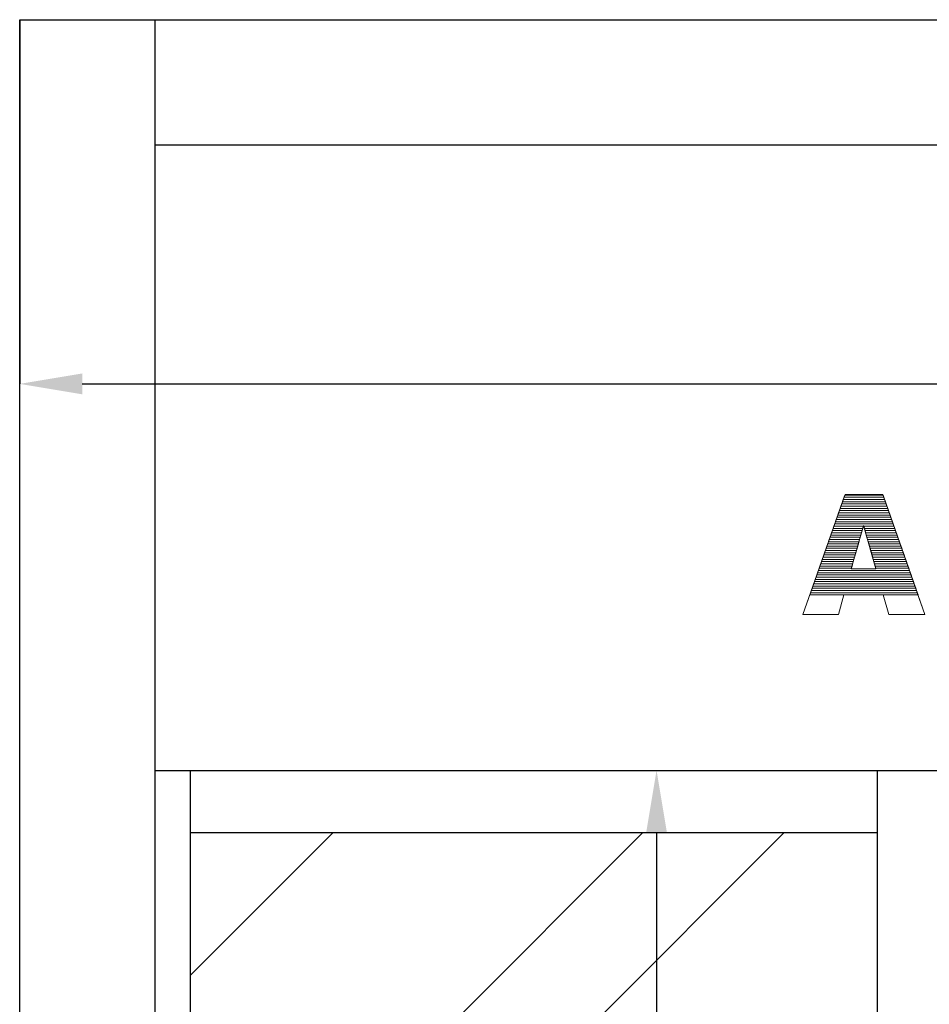
# Model space of a CAD drawing. Units: millimetres. Extents: x 2114 to 8560, y 905 to 7185.
# Drawn here: x 5892 to 6328, y 4479 to 4951 of the extents above; entities that cross this region are included whole.
import ezdxf

# ---------------------------------------------------------------- set-up
doc = ezdxf.new("R2010")
doc.units = ezdxf.units.MM
doc.layers.add('ABAVA - Шлюзы', color=7, linetype='Continuous')
doc.styles.get("Standard").update_dxf_attribs({"font": 'ARIAL.TTF'})
doc.dimstyles.new('ISO-25', dxfattribs={"dimtxt": 2.5, "dimasz": 2.5, "dimexe": 1.25, "dimexo": 0.625, "dimtad": 1, "dimtxsty": 'Standard', "dimcen": 2.5, "dimadec": 0, "dimazin": 0, "dimtfac": 1, "dimtmove": 0, "dimatfit": 3, "dimfxl": 0, "dimarcsym": 0})

# ---------------------------------------------------------------- blocks, each defined once
blk = doc.blocks.new('*D3')
at = {"layer": 'ABAVA - Шлюзы', "color": 1, "lineweight": -2}
for p, q in [((31344.67, -27190.78), (31403.47, -27190.78)), ((31403.47, -27220.78), (31403.47, -29110.78)), ((31344.67, -29140.78), (31403.47, -29140.78))]:
    blk.add_line(p, q, dxfattribs=at)
at = {"layer": 'ABAVA - Шлюзы', "color": 1}
for points in [[(31398.47, -27220.78), (31408.47, -27220.78), (31403.47, -27190.78)], [(31398.47, -29110.78), (31408.47, -29110.78), (31403.47, -29140.78)]]:
    blk.add_solid(points, dxfattribs=at)
at = {"layer": 'ABAVA - Шлюзы', "color": 1, "insert": (31367.94, -28165.78), "char_height": 50, "attachment_point": 5, "rotation": 90}
blk.add_mtext('1950', dxfattribs=at)
blk = doc.blocks.new('*D15')
at = {"layer": 'ABAVA - Шлюзы', "color": 1, "lineweight": -2}
for p, q in [((31097.92, -26830.78), (31097.92, -27005.43)), ((32327.92, -26830.78), (32327.92, -27005.43)), ((31127.92, -27005.43), (32297.92, -27005.43))]:
    blk.add_line(p, q, dxfattribs=at)
at = {"layer": 'ABAVA - Шлюзы', "color": 1}
for points in [[(31127.92, -27000.43), (31127.92, -27010.43), (31097.92, -27005.43)], [(32297.92, -27000.43), (32297.92, -27010.43), (32327.92, -27005.43)]]:
    blk.add_solid(points, dxfattribs=at)
at = {"layer": 'ABAVA - Шлюзы', "color": 1, "insert": (31712.92, -26969.89), "char_height": 50, "attachment_point": 5}
blk.add_mtext('1230', dxfattribs=at)
blk = doc.blocks.new('Telescopica T01 mirror - front')
at = {"layer": 'ABAVA - Шлюзы'}
h = blk.add_hatch(dxfattribs=at)
h.set_pattern_fill('AR-RROOF', color=5, scale=300, angle=45, style=0)
h.set_pattern_definition([(45, (0, 0), (254.5584, 678.8225), [4500, -600, 1500, -300]), (45, (176.07, 388.2), (-494.2676, 70.0036), [900, -99, 1800, -225]), (45, (-74.25, 286.38), (960.9581, 1245.215), [2400, -420, 1200, -300])])
h.paths.add_polyline_path([(31536.423, -27220.78), (31865.923, -27220.78), (31865.923, -29110.78), (31536.423, -29110.78)])
h.paths.add_polyline_path([(31179.923, -27220.78), (31509.423, -27220.78), (31509.423, -29110.78), (31179.923, -29110.78)])
for p, q in [((31162.923, -29180.78), (31162.923, -26830.78)), ((31162.923, -26890.78), (32252.923, -26890.78)), ((31162.923, -27190.78), (32252.923, -27190.78)), ((31179.923, -29140.78), (31179.923, -27190.78)), ((31509.423, -29140.78), (31509.423, -27190.78)), ((31509.423, -27220.78), (31179.923, -27220.78))]:
    blk.add_line(p, q, dxfattribs=at)
blk.add_lwpolyline([(32327.923, -29180.78), (31097.923, -29180.78), (31097.923, -26830.78), (32327.923, -26830.78)], close=True, dxfattribs=at)
at = {"layer": 'ABAVA - Шлюзы', "color": 253, "lineweight": 0}
for points, knots in [([(31512.207, -27106.509), (31512.207, -27106.509), (31493.287, -27106.509), (31493.287, -27106.509), (31493.287, -27106.509), (31493.287, -27106.509), (31490.685, -27116.011), (31490.685, -27116.011), (31490.685, -27116.011), (31490.685, -27116.011), (31473.717, -27116.011), (31473.717, -27116.011), (31473.717, -27116.011), (31473.717, -27116.011), (31493.913, -27058.452), (31493.913, -27058.452), (31493.913, -27058.452), (31493.913, -27058.452), (31512.02, -27058.452), (31512.02, -27058.452), (31512.02, -27058.452), (31512.02, -27058.452), (31532.228, -27116.011), (31532.228, -27116.011), (31532.228, -27116.011), (31532.228, -27116.011), (31514.848, -27116.011), (31514.848, -27116.011), (31514.848, -27116.011), (31514.848, -27116.011), (31512.207, -27106.509), (31512.207, -27106.509)], [0, 0, 0, 0, 0.125, 0.125, 0.125, 0.125, 0.25, 0.25, 0.25, 0.25, 0.375, 0.375, 0.375, 0.375, 0.5, 0.5, 0.5, 0.5, 0.625, 0.625, 0.625, 0.625, 0.75, 0.75, 0.75, 0.75, 0.875, 0.875, 0.875, 0.875, 1, 1, 1, 1]), ([(31508.728, -27094.06), (31508.728, -27094.06), (31502.785, -27073.368), (31502.785, -27073.368), (31502.785, -27073.368), (31502.785, -27073.368), (31496.879, -27094.06), (31496.879, -27094.06), (31496.879, -27094.06), (31496.879, -27094.06), (31508.728, -27094.06), (31508.728, -27094.06)], [0, 0, 0, 0, 0.3333333, 0.3333333, 0.3333333, 0.3333333, 0.6666667, 0.6666667, 0.6666667, 0.6666667, 1, 1, 1, 1])]:
    blk.add_open_spline(points, degree=3, knots=knots, dxfattribs=at)
at = {"layer": 'ABAVA - Шлюзы', "color": 7, "lineweight": 0}
for points in [[(31512.875, -27060.887), (31512.875, -27060.887), (31493.059, -27060.887), (31493.059, -27060.887), (31493.059, -27060.887), (31493.059, -27060.887), (31493.805, -27058.76), (31493.805, -27058.76), (31493.805, -27058.76), (31493.805, -27058.76), (31512.128, -27058.76), (31512.128, -27058.76), (31512.128, -27058.76), (31512.128, -27058.76), (31512.875, -27060.887), (31512.875, -27060.887)], [(31512.502, -27059.824), (31512.502, -27059.824), (31493.432, -27059.824), (31493.432, -27059.824), (31493.432, -27059.824), (31493.432, -27059.824), (31493.913, -27058.452), (31493.913, -27058.452), (31493.913, -27058.452), (31493.913, -27058.452), (31512.02, -27058.452), (31512.02, -27058.452), (31512.02, -27058.452), (31512.02, -27058.452), (31512.502, -27059.824), (31512.502, -27059.824)], [(31512.128, -27058.76), (31512.128, -27058.76), (31493.805, -27058.76), (31493.805, -27058.76), (31493.805, -27058.76), (31493.805, -27058.76), (31493.913, -27058.452), (31493.913, -27058.452), (31493.913, -27058.452), (31493.913, -27058.452), (31512.02, -27058.452), (31512.02, -27058.452), (31512.02, -27058.452), (31512.02, -27058.452), (31512.128, -27058.76), (31512.128, -27058.76)], [(31513.248, -27061.95), (31513.248, -27061.95), (31492.686, -27061.95), (31492.686, -27061.95), (31492.686, -27061.95), (31492.686, -27061.95), (31493.432, -27059.824), (31493.432, -27059.824), (31493.432, -27059.824), (31493.432, -27059.824), (31512.502, -27059.824), (31512.502, -27059.824), (31512.502, -27059.824), (31512.502, -27059.824), (31513.248, -27061.95), (31513.248, -27061.95)]]:
    blk.add_open_spline(points, degree=3, knots=[0, 0, 0, 0, 0.25, 0.25, 0.25, 0.25, 0.5, 0.5, 0.5, 0.5, 0.75, 0.75, 0.75, 0.75, 1, 1, 1, 1], dxfattribs=at)
at = {"layer": 'ABAVA - Шлюзы', "color": 51, "lineweight": 0}
blk.add_open_spline([(31514.742, -27066.204), (31514.742, -27066.204), (31491.193, -27066.204), (31491.193, -27066.204), (31491.193, -27066.204), (31491.193, -27066.204), (31491.939, -27064.077), (31491.939, -27064.077), (31491.939, -27064.077), (31491.939, -27064.077), (31513.995, -27064.077), (31513.995, -27064.077), (31513.995, -27064.077), (31513.995, -27064.077), (31514.742, -27066.204), (31514.742, -27066.204)], degree=3, knots=[0, 0, 0, 0, 0.25, 0.25, 0.25, 0.25, 0.5, 0.5, 0.5, 0.5, 0.75, 0.75, 0.75, 0.75, 1, 1, 1, 1], dxfattribs=at)
at = {"layer": 'ABAVA - Шлюзы', "color": 254, "lineweight": 0}
for points in [[(31514.368, -27065.14), (31514.368, -27065.14), (31491.566, -27065.14), (31491.566, -27065.14), (31491.566, -27065.14), (31491.566, -27065.14), (31492.312, -27063.014), (31492.312, -27063.014), (31492.312, -27063.014), (31492.312, -27063.014), (31513.622, -27063.014), (31513.622, -27063.014), (31513.622, -27063.014), (31513.622, -27063.014), (31514.368, -27065.14), (31514.368, -27065.14)], [(31513.995, -27064.077), (31513.995, -27064.077), (31491.939, -27064.077), (31491.939, -27064.077), (31491.939, -27064.077), (31491.939, -27064.077), (31492.686, -27061.95), (31492.686, -27061.95), (31492.686, -27061.95), (31492.686, -27061.95), (31513.248, -27061.95), (31513.248, -27061.95), (31513.248, -27061.95), (31513.248, -27061.95), (31513.995, -27064.077), (31513.995, -27064.077)], [(31513.622, -27063.014), (31513.622, -27063.014), (31492.312, -27063.014), (31492.312, -27063.014), (31492.312, -27063.014), (31492.312, -27063.014), (31493.059, -27060.887), (31493.059, -27060.887), (31493.059, -27060.887), (31493.059, -27060.887), (31512.875, -27060.887), (31512.875, -27060.887), (31512.875, -27060.887), (31512.875, -27060.887), (31513.622, -27063.014), (31513.622, -27063.014)]]:
    blk.add_open_spline(points, degree=3, knots=[0, 0, 0, 0, 0.25, 0.25, 0.25, 0.25, 0.5, 0.5, 0.5, 0.5, 0.75, 0.75, 0.75, 0.75, 1, 1, 1, 1], dxfattribs=at)
at = {"layer": 'ABAVA - Шлюзы', "color": 41, "lineweight": 0}
for points, knots in [([(31516.235, -27070.457), (31516.235, -27070.457), (31489.701, -27070.457), (31489.701, -27070.457), (31489.701, -27070.457), (31489.701, -27070.457), (31490.447, -27068.331), (31490.447, -27068.331), (31490.447, -27068.331), (31490.447, -27068.331), (31515.488, -27068.331), (31515.488, -27068.331), (31515.488, -27068.331), (31515.488, -27068.331), (31516.235, -27070.457), (31516.235, -27070.457)], [0, 0, 0, 0, 0.25, 0.25, 0.25, 0.25, 0.5, 0.5, 0.5, 0.5, 0.75, 0.75, 0.75, 0.75, 1, 1, 1, 1]), ([(31515.862, -27069.394), (31515.862, -27069.394), (31490.074, -27069.394), (31490.074, -27069.394), (31490.074, -27069.394), (31490.074, -27069.394), (31490.82, -27067.267), (31490.82, -27067.267), (31490.82, -27067.267), (31490.82, -27067.267), (31515.115, -27067.267), (31515.115, -27067.267), (31515.115, -27067.267), (31515.115, -27067.267), (31515.862, -27069.394), (31515.862, -27069.394)], [0, 0, 0, 0, 0.25, 0.25, 0.25, 0.25, 0.5, 0.5, 0.5, 0.5, 0.75, 0.75, 0.75, 0.75, 1, 1, 1, 1]), ([(31515.488, -27068.331), (31515.488, -27068.331), (31490.447, -27068.331), (31490.447, -27068.331), (31490.447, -27068.331), (31490.447, -27068.331), (31491.193, -27066.204), (31491.193, -27066.204), (31491.193, -27066.204), (31491.193, -27066.204), (31514.742, -27066.204), (31514.742, -27066.204), (31514.742, -27066.204), (31514.742, -27066.204), (31515.488, -27068.331), (31515.488, -27068.331)], [0, 0, 0, 0, 0.25, 0.25, 0.25, 0.25, 0.5, 0.5, 0.5, 0.5, 0.75, 0.75, 0.75, 0.75, 1, 1, 1, 1]), ([(31515.115, -27067.267), (31515.115, -27067.267), (31490.82, -27067.267), (31490.82, -27067.267), (31490.82, -27067.267), (31490.82, -27067.267), (31491.566, -27065.14), (31491.566, -27065.14), (31491.566, -27065.14), (31491.566, -27065.14), (31514.368, -27065.14), (31514.368, -27065.14), (31514.368, -27065.14), (31514.368, -27065.14), (31515.115, -27067.267), (31515.115, -27067.267)], [0, 0, 0, 0, 0.25, 0.25, 0.25, 0.25, 0.5, 0.5, 0.5, 0.5, 0.75, 0.75, 0.75, 0.75, 1, 1, 1, 1]), ([(31502.099, -27075.773), (31502.099, -27075.773), (31487.835, -27075.773), (31487.835, -27075.773), (31487.835, -27075.773), (31487.835, -27075.773), (31488.582, -27073.646), (31488.582, -27073.646), (31488.582, -27073.646), (31488.582, -27073.646), (31502.706, -27073.646), (31502.706, -27073.646), (31502.706, -27073.646), (31502.706, -27073.646), (31502.099, -27075.773), (31502.099, -27075.773)], [0, 0, 0, 0, 0.25, 0.25, 0.25, 0.25, 0.5, 0.5, 0.5, 0.5, 0.75, 0.75, 0.75, 0.75, 1, 1, 1, 1]), ([(31517.728, -27074.71), (31517.728, -27074.71), (31503.17, -27074.71), (31503.17, -27074.71), (31503.17, -27074.71), (31503.17, -27074.71), (31502.785, -27073.368), (31502.785, -27073.368), (31502.785, -27073.368), (31502.785, -27073.368), (31502.402, -27074.71), (31502.402, -27074.71), (31502.402, -27074.71), (31502.402, -27074.71), (31488.208, -27074.71), (31488.208, -27074.71), (31488.208, -27074.71), (31488.208, -27074.71), (31488.955, -27072.583), (31488.955, -27072.583), (31488.955, -27072.583), (31488.955, -27072.583), (31516.981, -27072.583), (31516.981, -27072.583), (31516.981, -27072.583), (31516.981, -27072.583), (31517.728, -27074.71), (31517.728, -27074.71)], [0, 0, 0, 0, 0.1428571, 0.1428571, 0.1428571, 0.1428571, 0.2857143, 0.2857143, 0.2857143, 0.2857143, 0.4285714, 0.4285714, 0.4285714, 0.4285714, 0.5714286, 0.5714286, 0.5714286, 0.5714286, 0.7142857, 0.7142857, 0.7142857, 0.7142857, 0.8571429, 0.8571429, 0.8571429, 0.8571429, 1, 1, 1, 1]), ([(31517.354, -27073.646), (31517.354, -27073.646), (31502.865, -27073.646), (31502.865, -27073.646), (31502.865, -27073.646), (31502.865, -27073.646), (31502.785, -27073.368), (31502.785, -27073.368), (31502.785, -27073.368), (31502.785, -27073.368), (31502.706, -27073.646), (31502.706, -27073.646), (31502.706, -27073.646), (31502.706, -27073.646), (31488.582, -27073.646), (31488.582, -27073.646), (31488.582, -27073.646), (31488.582, -27073.646), (31489.328, -27071.52), (31489.328, -27071.52), (31489.328, -27071.52), (31489.328, -27071.52), (31516.608, -27071.52), (31516.608, -27071.52), (31516.608, -27071.52), (31516.608, -27071.52), (31517.354, -27073.646), (31517.354, -27073.646)], [0, 0, 0, 0, 0.1428571, 0.1428571, 0.1428571, 0.1428571, 0.2857143, 0.2857143, 0.2857143, 0.2857143, 0.4285714, 0.4285714, 0.4285714, 0.4285714, 0.5714286, 0.5714286, 0.5714286, 0.5714286, 0.7142857, 0.7142857, 0.7142857, 0.7142857, 0.8571429, 0.8571429, 0.8571429, 0.8571429, 1, 1, 1, 1]), ([(31516.981, -27072.583), (31516.981, -27072.583), (31488.955, -27072.583), (31488.955, -27072.583), (31488.955, -27072.583), (31488.955, -27072.583), (31489.701, -27070.457), (31489.701, -27070.457), (31489.701, -27070.457), (31489.701, -27070.457), (31516.235, -27070.457), (31516.235, -27070.457), (31516.235, -27070.457), (31516.235, -27070.457), (31516.981, -27072.583), (31516.981, -27072.583)], [0, 0, 0, 0, 0.25, 0.25, 0.25, 0.25, 0.5, 0.5, 0.5, 0.5, 0.75, 0.75, 0.75, 0.75, 1, 1, 1, 1]), ([(31516.608, -27071.52), (31516.608, -27071.52), (31489.328, -27071.52), (31489.328, -27071.52), (31489.328, -27071.52), (31489.328, -27071.52), (31490.074, -27069.394), (31490.074, -27069.394), (31490.074, -27069.394), (31490.074, -27069.394), (31515.862, -27069.394), (31515.862, -27069.394), (31515.862, -27069.394), (31515.862, -27069.394), (31516.608, -27071.52), (31516.608, -27071.52)], [0, 0, 0, 0, 0.25, 0.25, 0.25, 0.25, 0.5, 0.5, 0.5, 0.5, 0.75, 0.75, 0.75, 0.75, 1, 1, 1, 1]), ([(31518.101, -27075.773), (31518.101, -27075.773), (31503.476, -27075.773), (31503.476, -27075.773), (31503.476, -27075.773), (31503.476, -27075.773), (31502.865, -27073.646), (31502.865, -27073.646), (31502.865, -27073.646), (31502.865, -27073.646), (31517.354, -27073.646), (31517.354, -27073.646), (31517.354, -27073.646), (31517.354, -27073.646), (31518.101, -27075.773), (31518.101, -27075.773)], [0, 0, 0, 0, 0.25, 0.25, 0.25, 0.25, 0.5, 0.5, 0.5, 0.5, 0.75, 0.75, 0.75, 0.75, 1, 1, 1, 1]), ([(31500.885, -27080.026), (31500.885, -27080.026), (31486.343, -27080.026), (31486.343, -27080.026), (31486.343, -27080.026), (31486.343, -27080.026), (31487.089, -27077.9), (31487.089, -27077.9), (31487.089, -27077.9), (31487.089, -27077.9), (31501.491, -27077.9), (31501.491, -27077.9), (31501.491, -27077.9), (31501.491, -27077.9), (31500.885, -27080.026), (31500.885, -27080.026)], [0, 0, 0, 0, 0.25, 0.25, 0.25, 0.25, 0.5, 0.5, 0.5, 0.5, 0.75, 0.75, 0.75, 0.75, 1, 1, 1, 1]), ([(31501.188, -27078.963), (31501.188, -27078.963), (31486.716, -27078.963), (31486.716, -27078.963), (31486.716, -27078.963), (31486.716, -27078.963), (31487.463, -27076.836), (31487.463, -27076.836), (31487.463, -27076.836), (31487.463, -27076.836), (31501.795, -27076.836), (31501.795, -27076.836), (31501.795, -27076.836), (31501.795, -27076.836), (31501.188, -27078.963), (31501.188, -27078.963)], [0, 0, 0, 0, 0.25, 0.25, 0.25, 0.25, 0.5, 0.5, 0.5, 0.5, 0.75, 0.75, 0.75, 0.75, 1, 1, 1, 1]), ([(31501.491, -27077.9), (31501.491, -27077.9), (31487.089, -27077.9), (31487.089, -27077.9), (31487.089, -27077.9), (31487.089, -27077.9), (31487.835, -27075.773), (31487.835, -27075.773), (31487.835, -27075.773), (31487.835, -27075.773), (31502.099, -27075.773), (31502.099, -27075.773), (31502.099, -27075.773), (31502.099, -27075.773), (31501.491, -27077.9), (31501.491, -27077.9)], [0, 0, 0, 0, 0.25, 0.25, 0.25, 0.25, 0.5, 0.5, 0.5, 0.5, 0.75, 0.75, 0.75, 0.75, 1, 1, 1, 1]), ([(31501.795, -27076.836), (31501.795, -27076.836), (31487.463, -27076.836), (31487.463, -27076.836), (31487.463, -27076.836), (31487.463, -27076.836), (31488.208, -27074.71), (31488.208, -27074.71), (31488.208, -27074.71), (31488.208, -27074.71), (31502.402, -27074.71), (31502.402, -27074.71), (31502.402, -27074.71), (31502.402, -27074.71), (31501.795, -27076.836), (31501.795, -27076.836)], [0, 0, 0, 0, 0.25, 0.25, 0.25, 0.25, 0.5, 0.5, 0.5, 0.5, 0.75, 0.75, 0.75, 0.75, 1, 1, 1, 1]), ([(31518.474, -27076.836), (31518.474, -27076.836), (31503.781, -27076.836), (31503.781, -27076.836), (31503.781, -27076.836), (31503.781, -27076.836), (31503.17, -27074.71), (31503.17, -27074.71), (31503.17, -27074.71), (31503.17, -27074.71), (31517.728, -27074.71), (31517.728, -27074.71), (31517.728, -27074.71), (31517.728, -27074.71), (31518.474, -27076.836), (31518.474, -27076.836)], [0, 0, 0, 0, 0.25, 0.25, 0.25, 0.25, 0.5, 0.5, 0.5, 0.5, 0.75, 0.75, 0.75, 0.75, 1, 1, 1, 1]), ([(31518.848, -27077.9), (31518.848, -27077.9), (31504.087, -27077.9), (31504.087, -27077.9), (31504.087, -27077.9), (31504.087, -27077.9), (31503.476, -27075.773), (31503.476, -27075.773), (31503.476, -27075.773), (31503.476, -27075.773), (31518.101, -27075.773), (31518.101, -27075.773), (31518.101, -27075.773), (31518.101, -27075.773), (31518.848, -27077.9), (31518.848, -27077.9)], [0, 0, 0, 0, 0.25, 0.25, 0.25, 0.25, 0.5, 0.5, 0.5, 0.5, 0.75, 0.75, 0.75, 0.75, 1, 1, 1, 1]), ([(31519.221, -27078.963), (31519.221, -27078.963), (31504.392, -27078.963), (31504.392, -27078.963), (31504.392, -27078.963), (31504.392, -27078.963), (31503.781, -27076.836), (31503.781, -27076.836), (31503.781, -27076.836), (31503.781, -27076.836), (31518.474, -27076.836), (31518.474, -27076.836), (31518.474, -27076.836), (31518.474, -27076.836), (31519.221, -27078.963), (31519.221, -27078.963)], [0, 0, 0, 0, 0.25, 0.25, 0.25, 0.25, 0.5, 0.5, 0.5, 0.5, 0.75, 0.75, 0.75, 0.75, 1, 1, 1, 1]), ([(31519.594, -27080.026), (31519.594, -27080.026), (31504.697, -27080.026), (31504.697, -27080.026), (31504.697, -27080.026), (31504.697, -27080.026), (31504.087, -27077.9), (31504.087, -27077.9), (31504.087, -27077.9), (31504.087, -27077.9), (31518.848, -27077.9), (31518.848, -27077.9), (31518.848, -27077.9), (31518.848, -27077.9), (31519.594, -27080.026), (31519.594, -27080.026)], [0, 0, 0, 0, 0.25, 0.25, 0.25, 0.25, 0.5, 0.5, 0.5, 0.5, 0.75, 0.75, 0.75, 0.75, 1, 1, 1, 1]), ([(31499.367, -27085.343), (31499.367, -27085.343), (31484.478, -27085.343), (31484.478, -27085.343), (31484.478, -27085.343), (31484.478, -27085.343), (31485.224, -27083.217), (31485.224, -27083.217), (31485.224, -27083.217), (31485.224, -27083.217), (31499.974, -27083.217), (31499.974, -27083.217), (31499.974, -27083.217), (31499.974, -27083.217), (31499.367, -27085.343), (31499.367, -27085.343)], [0, 0, 0, 0, 0.25, 0.25, 0.25, 0.25, 0.5, 0.5, 0.5, 0.5, 0.75, 0.75, 0.75, 0.75, 1, 1, 1, 1]), ([(31499.67, -27084.28), (31499.67, -27084.28), (31484.851, -27084.28), (31484.851, -27084.28), (31484.851, -27084.28), (31484.851, -27084.28), (31485.597, -27082.153), (31485.597, -27082.153), (31485.597, -27082.153), (31485.597, -27082.153), (31500.278, -27082.153), (31500.278, -27082.153), (31500.278, -27082.153), (31500.278, -27082.153), (31499.67, -27084.28), (31499.67, -27084.28)], [0, 0, 0, 0, 0.25, 0.25, 0.25, 0.25, 0.5, 0.5, 0.5, 0.5, 0.75, 0.75, 0.75, 0.75, 1, 1, 1, 1]), ([(31499.974, -27083.217), (31499.974, -27083.217), (31485.224, -27083.217), (31485.224, -27083.217), (31485.224, -27083.217), (31485.224, -27083.217), (31485.97, -27081.09), (31485.97, -27081.09), (31485.97, -27081.09), (31485.97, -27081.09), (31500.581, -27081.09), (31500.581, -27081.09), (31500.581, -27081.09), (31500.581, -27081.09), (31499.974, -27083.217), (31499.974, -27083.217)], [0, 0, 0, 0, 0.25, 0.25, 0.25, 0.25, 0.5, 0.5, 0.5, 0.5, 0.75, 0.75, 0.75, 0.75, 1, 1, 1, 1]), ([(31500.278, -27082.153), (31500.278, -27082.153), (31485.597, -27082.153), (31485.597, -27082.153), (31485.597, -27082.153), (31485.597, -27082.153), (31486.343, -27080.026), (31486.343, -27080.026), (31486.343, -27080.026), (31486.343, -27080.026), (31500.885, -27080.026), (31500.885, -27080.026), (31500.885, -27080.026), (31500.885, -27080.026), (31500.278, -27082.153), (31500.278, -27082.153)], [0, 0, 0, 0, 0.25, 0.25, 0.25, 0.25, 0.5, 0.5, 0.5, 0.5, 0.75, 0.75, 0.75, 0.75, 1, 1, 1, 1]), ([(31500.581, -27081.09), (31500.581, -27081.09), (31485.97, -27081.09), (31485.97, -27081.09), (31485.97, -27081.09), (31485.97, -27081.09), (31486.716, -27078.963), (31486.716, -27078.963), (31486.716, -27078.963), (31486.716, -27078.963), (31501.188, -27078.963), (31501.188, -27078.963), (31501.188, -27078.963), (31501.188, -27078.963), (31500.581, -27081.09), (31500.581, -27081.09)], [0, 0, 0, 0, 0.25, 0.25, 0.25, 0.25, 0.5, 0.5, 0.5, 0.5, 0.75, 0.75, 0.75, 0.75, 1, 1, 1, 1]), ([(31519.968, -27081.09), (31519.968, -27081.09), (31505.003, -27081.09), (31505.003, -27081.09), (31505.003, -27081.09), (31505.003, -27081.09), (31504.392, -27078.963), (31504.392, -27078.963), (31504.392, -27078.963), (31504.392, -27078.963), (31519.221, -27078.963), (31519.221, -27078.963), (31519.221, -27078.963), (31519.221, -27078.963), (31519.968, -27081.09), (31519.968, -27081.09)], [0, 0, 0, 0, 0.25, 0.25, 0.25, 0.25, 0.5, 0.5, 0.5, 0.5, 0.75, 0.75, 0.75, 0.75, 1, 1, 1, 1]), ([(31520.341, -27082.153), (31520.341, -27082.153), (31505.308, -27082.153), (31505.308, -27082.153), (31505.308, -27082.153), (31505.308, -27082.153), (31504.697, -27080.026), (31504.697, -27080.026), (31504.697, -27080.026), (31504.697, -27080.026), (31519.594, -27080.026), (31519.594, -27080.026), (31519.594, -27080.026), (31519.594, -27080.026), (31520.341, -27082.153), (31520.341, -27082.153)], [0, 0, 0, 0, 0.25, 0.25, 0.25, 0.25, 0.5, 0.5, 0.5, 0.5, 0.75, 0.75, 0.75, 0.75, 1, 1, 1, 1]), ([(31520.715, -27083.217), (31520.715, -27083.217), (31505.614, -27083.217), (31505.614, -27083.217), (31505.614, -27083.217), (31505.614, -27083.217), (31505.003, -27081.09), (31505.003, -27081.09), (31505.003, -27081.09), (31505.003, -27081.09), (31519.968, -27081.09), (31519.968, -27081.09), (31519.968, -27081.09), (31519.968, -27081.09), (31520.715, -27083.217), (31520.715, -27083.217)], [0, 0, 0, 0, 0.25, 0.25, 0.25, 0.25, 0.5, 0.5, 0.5, 0.5, 0.75, 0.75, 0.75, 0.75, 1, 1, 1, 1]), ([(31521.088, -27084.28), (31521.088, -27084.28), (31505.919, -27084.28), (31505.919, -27084.28), (31505.919, -27084.28), (31505.919, -27084.28), (31505.308, -27082.153), (31505.308, -27082.153), (31505.308, -27082.153), (31505.308, -27082.153), (31520.341, -27082.153), (31520.341, -27082.153), (31520.341, -27082.153), (31520.341, -27082.153), (31521.088, -27084.28), (31521.088, -27084.28)], [0, 0, 0, 0, 0.25, 0.25, 0.25, 0.25, 0.5, 0.5, 0.5, 0.5, 0.75, 0.75, 0.75, 0.75, 1, 1, 1, 1]), ([(31521.461, -27085.343), (31521.461, -27085.343), (31506.224, -27085.343), (31506.224, -27085.343), (31506.224, -27085.343), (31506.224, -27085.343), (31505.614, -27083.217), (31505.614, -27083.217), (31505.614, -27083.217), (31505.614, -27083.217), (31520.715, -27083.217), (31520.715, -27083.217), (31520.715, -27083.217), (31520.715, -27083.217), (31521.461, -27085.343), (31521.461, -27085.343)], [0, 0, 0, 0, 0.25, 0.25, 0.25, 0.25, 0.5, 0.5, 0.5, 0.5, 0.75, 0.75, 0.75, 0.75, 1, 1, 1, 1]), ([(31498.153, -27089.597), (31498.153, -27089.597), (31482.985, -27089.597), (31482.985, -27089.597), (31482.985, -27089.597), (31482.985, -27089.597), (31483.731, -27087.47), (31483.731, -27087.47), (31483.731, -27087.47), (31483.731, -27087.47), (31498.76, -27087.47), (31498.76, -27087.47), (31498.76, -27087.47), (31498.76, -27087.47), (31498.153, -27089.597), (31498.153, -27089.597)], [0, 0, 0, 0, 0.25, 0.25, 0.25, 0.25, 0.5, 0.5, 0.5, 0.5, 0.75, 0.75, 0.75, 0.75, 1, 1, 1, 1]), ([(31498.457, -27088.533), (31498.457, -27088.533), (31483.358, -27088.533), (31483.358, -27088.533), (31483.358, -27088.533), (31483.358, -27088.533), (31484.104, -27086.407), (31484.104, -27086.407), (31484.104, -27086.407), (31484.104, -27086.407), (31499.063, -27086.407), (31499.063, -27086.407), (31499.063, -27086.407), (31499.063, -27086.407), (31498.457, -27088.533), (31498.457, -27088.533)], [0, 0, 0, 0, 0.25, 0.25, 0.25, 0.25, 0.5, 0.5, 0.5, 0.5, 0.75, 0.75, 0.75, 0.75, 1, 1, 1, 1]), ([(31498.76, -27087.47), (31498.76, -27087.47), (31483.731, -27087.47), (31483.731, -27087.47), (31483.731, -27087.47), (31483.731, -27087.47), (31484.478, -27085.343), (31484.478, -27085.343), (31484.478, -27085.343), (31484.478, -27085.343), (31499.367, -27085.343), (31499.367, -27085.343), (31499.367, -27085.343), (31499.367, -27085.343), (31498.76, -27087.47), (31498.76, -27087.47)], [0, 0, 0, 0, 0.25, 0.25, 0.25, 0.25, 0.5, 0.5, 0.5, 0.5, 0.75, 0.75, 0.75, 0.75, 1, 1, 1, 1]), ([(31499.063, -27086.407), (31499.063, -27086.407), (31484.104, -27086.407), (31484.104, -27086.407), (31484.104, -27086.407), (31484.104, -27086.407), (31484.851, -27084.28), (31484.851, -27084.28), (31484.851, -27084.28), (31484.851, -27084.28), (31499.67, -27084.28), (31499.67, -27084.28), (31499.67, -27084.28), (31499.67, -27084.28), (31499.063, -27086.407), (31499.063, -27086.407)], [0, 0, 0, 0, 0.25, 0.25, 0.25, 0.25, 0.5, 0.5, 0.5, 0.5, 0.75, 0.75, 0.75, 0.75, 1, 1, 1, 1]), ([(31521.835, -27086.407), (31521.835, -27086.407), (31506.53, -27086.407), (31506.53, -27086.407), (31506.53, -27086.407), (31506.53, -27086.407), (31505.919, -27084.28), (31505.919, -27084.28), (31505.919, -27084.28), (31505.919, -27084.28), (31521.088, -27084.28), (31521.088, -27084.28), (31521.088, -27084.28), (31521.088, -27084.28), (31521.835, -27086.407), (31521.835, -27086.407)], [0, 0, 0, 0, 0.25, 0.25, 0.25, 0.25, 0.5, 0.5, 0.5, 0.5, 0.75, 0.75, 0.75, 0.75, 1, 1, 1, 1]), ([(31522.208, -27087.47), (31522.208, -27087.47), (31506.835, -27087.47), (31506.835, -27087.47), (31506.835, -27087.47), (31506.835, -27087.47), (31506.224, -27085.343), (31506.224, -27085.343), (31506.224, -27085.343), (31506.224, -27085.343), (31521.461, -27085.343), (31521.461, -27085.343), (31521.461, -27085.343), (31521.461, -27085.343), (31522.208, -27087.47), (31522.208, -27087.47)], [0, 0, 0, 0, 0.25, 0.25, 0.25, 0.25, 0.5, 0.5, 0.5, 0.5, 0.75, 0.75, 0.75, 0.75, 1, 1, 1, 1]), ([(31522.581, -27088.533), (31522.581, -27088.533), (31507.141, -27088.533), (31507.141, -27088.533), (31507.141, -27088.533), (31507.141, -27088.533), (31506.53, -27086.407), (31506.53, -27086.407), (31506.53, -27086.407), (31506.53, -27086.407), (31521.835, -27086.407), (31521.835, -27086.407), (31521.835, -27086.407), (31521.835, -27086.407), (31522.581, -27088.533), (31522.581, -27088.533)], [0, 0, 0, 0, 0.25, 0.25, 0.25, 0.25, 0.5, 0.5, 0.5, 0.5, 0.75, 0.75, 0.75, 0.75, 1, 1, 1, 1]), ([(31522.954, -27089.597), (31522.954, -27089.597), (31507.446, -27089.597), (31507.446, -27089.597), (31507.446, -27089.597), (31507.446, -27089.597), (31506.835, -27087.47), (31506.835, -27087.47), (31506.835, -27087.47), (31506.835, -27087.47), (31522.208, -27087.47), (31522.208, -27087.47), (31522.208, -27087.47), (31522.208, -27087.47), (31522.954, -27089.597), (31522.954, -27089.597)], [0, 0, 0, 0, 0.25, 0.25, 0.25, 0.25, 0.5, 0.5, 0.5, 0.5, 0.75, 0.75, 0.75, 0.75, 1, 1, 1, 1]), ([(31497.546, -27091.723), (31497.546, -27091.723), (31482.239, -27091.723), (31482.239, -27091.723), (31482.239, -27091.723), (31482.239, -27091.723), (31482.985, -27089.597), (31482.985, -27089.597), (31482.985, -27089.597), (31482.985, -27089.597), (31498.153, -27089.597), (31498.153, -27089.597), (31498.153, -27089.597), (31498.153, -27089.597), (31497.546, -27091.723), (31497.546, -27091.723)], [0, 0, 0, 0, 0.25, 0.25, 0.25, 0.25, 0.5, 0.5, 0.5, 0.5, 0.75, 0.75, 0.75, 0.75, 1, 1, 1, 1]), ([(31497.849, -27090.66), (31497.849, -27090.66), (31482.612, -27090.66), (31482.612, -27090.66), (31482.612, -27090.66), (31482.612, -27090.66), (31483.358, -27088.533), (31483.358, -27088.533), (31483.358, -27088.533), (31483.358, -27088.533), (31498.457, -27088.533), (31498.457, -27088.533), (31498.457, -27088.533), (31498.457, -27088.533), (31497.849, -27090.66), (31497.849, -27090.66)], [0, 0, 0, 0, 0.25, 0.25, 0.25, 0.25, 0.5, 0.5, 0.5, 0.5, 0.75, 0.75, 0.75, 0.75, 1, 1, 1, 1]), ([(31523.328, -27090.66), (31523.328, -27090.66), (31507.751, -27090.66), (31507.751, -27090.66), (31507.751, -27090.66), (31507.751, -27090.66), (31507.141, -27088.533), (31507.141, -27088.533), (31507.141, -27088.533), (31507.141, -27088.533), (31522.581, -27088.533), (31522.581, -27088.533), (31522.581, -27088.533), (31522.581, -27088.533), (31523.328, -27090.66), (31523.328, -27090.66)], [0, 0, 0, 0, 0.25, 0.25, 0.25, 0.25, 0.5, 0.5, 0.5, 0.5, 0.75, 0.75, 0.75, 0.75, 1, 1, 1, 1]), ([(31523.701, -27091.723), (31523.701, -27091.723), (31508.057, -27091.723), (31508.057, -27091.723), (31508.057, -27091.723), (31508.057, -27091.723), (31507.446, -27089.597), (31507.446, -27089.597), (31507.446, -27089.597), (31507.446, -27089.597), (31522.954, -27089.597), (31522.954, -27089.597), (31522.954, -27089.597), (31522.954, -27089.597), (31523.701, -27091.723), (31523.701, -27091.723)], [0, 0, 0, 0, 0.25, 0.25, 0.25, 0.25, 0.5, 0.5, 0.5, 0.5, 0.75, 0.75, 0.75, 0.75, 1, 1, 1, 1])]:
    blk.add_open_spline(points, degree=3, knots=knots, dxfattribs=at)
at = {"layer": 'ABAVA - Шлюзы', "color": 53, "lineweight": 0}
for points, knots in [([(31496.939, -27093.85), (31496.939, -27093.85), (31481.493, -27093.85), (31481.493, -27093.85), (31481.493, -27093.85), (31481.493, -27093.85), (31482.239, -27091.723), (31482.239, -27091.723), (31482.239, -27091.723), (31482.239, -27091.723), (31497.546, -27091.723), (31497.546, -27091.723), (31497.546, -27091.723), (31497.546, -27091.723), (31496.939, -27093.85), (31496.939, -27093.85)], [0, 0, 0, 0, 0.25, 0.25, 0.25, 0.25, 0.5, 0.5, 0.5, 0.5, 0.75, 0.75, 0.75, 0.75, 1, 1, 1, 1]), ([(31497.242, -27092.787), (31497.242, -27092.787), (31481.866, -27092.787), (31481.866, -27092.787), (31481.866, -27092.787), (31481.866, -27092.787), (31482.612, -27090.66), (31482.612, -27090.66), (31482.612, -27090.66), (31482.612, -27090.66), (31497.849, -27090.66), (31497.849, -27090.66), (31497.849, -27090.66), (31497.849, -27090.66), (31497.242, -27092.787), (31497.242, -27092.787)], [0, 0, 0, 0, 0.25, 0.25, 0.25, 0.25, 0.5, 0.5, 0.5, 0.5, 0.75, 0.75, 0.75, 0.75, 1, 1, 1, 1]), ([(31524.074, -27092.787), (31524.074, -27092.787), (31508.362, -27092.787), (31508.362, -27092.787), (31508.362, -27092.787), (31508.362, -27092.787), (31507.751, -27090.66), (31507.751, -27090.66), (31507.751, -27090.66), (31507.751, -27090.66), (31523.328, -27090.66), (31523.328, -27090.66), (31523.328, -27090.66), (31523.328, -27090.66), (31524.074, -27092.787), (31524.074, -27092.787)], [0, 0, 0, 0, 0.25, 0.25, 0.25, 0.25, 0.5, 0.5, 0.5, 0.5, 0.75, 0.75, 0.75, 0.75, 1, 1, 1, 1]), ([(31524.448, -27093.85), (31524.448, -27093.85), (31508.668, -27093.85), (31508.668, -27093.85), (31508.668, -27093.85), (31508.668, -27093.85), (31508.057, -27091.723), (31508.057, -27091.723), (31508.057, -27091.723), (31508.057, -27091.723), (31523.701, -27091.723), (31523.701, -27091.723), (31523.701, -27091.723), (31523.701, -27091.723), (31524.448, -27093.85), (31524.448, -27093.85)], [0, 0, 0, 0, 0.25, 0.25, 0.25, 0.25, 0.5, 0.5, 0.5, 0.5, 0.75, 0.75, 0.75, 0.75, 1, 1, 1, 1]), ([(31525.194, -27095.977), (31525.194, -27095.977), (31480.746, -27095.977), (31480.746, -27095.977), (31480.746, -27095.977), (31480.746, -27095.977), (31481.493, -27093.85), (31481.493, -27093.85), (31481.493, -27093.85), (31481.493, -27093.85), (31496.939, -27093.85), (31496.939, -27093.85), (31496.939, -27093.85), (31496.939, -27093.85), (31496.879, -27094.06), (31496.879, -27094.06), (31496.879, -27094.06), (31496.879, -27094.06), (31508.728, -27094.06), (31508.728, -27094.06), (31508.728, -27094.06), (31508.728, -27094.06), (31508.668, -27093.85), (31508.668, -27093.85), (31508.668, -27093.85), (31508.668, -27093.85), (31524.448, -27093.85), (31524.448, -27093.85), (31524.448, -27093.85), (31524.448, -27093.85), (31525.194, -27095.977), (31525.194, -27095.977)], [0, 0, 0, 0, 0.125, 0.125, 0.125, 0.125, 0.25, 0.25, 0.25, 0.25, 0.375, 0.375, 0.375, 0.375, 0.5, 0.5, 0.5, 0.5, 0.625, 0.625, 0.625, 0.625, 0.75, 0.75, 0.75, 0.75, 0.875, 0.875, 0.875, 0.875, 1, 1, 1, 1]), ([(31524.821, -27094.914), (31524.821, -27094.914), (31481.119, -27094.914), (31481.119, -27094.914), (31481.119, -27094.914), (31481.119, -27094.914), (31481.866, -27092.787), (31481.866, -27092.787), (31481.866, -27092.787), (31481.866, -27092.787), (31497.242, -27092.787), (31497.242, -27092.787), (31497.242, -27092.787), (31497.242, -27092.787), (31496.879, -27094.06), (31496.879, -27094.06), (31496.879, -27094.06), (31496.879, -27094.06), (31508.728, -27094.06), (31508.728, -27094.06), (31508.728, -27094.06), (31508.728, -27094.06), (31508.362, -27092.787), (31508.362, -27092.787), (31508.362, -27092.787), (31508.362, -27092.787), (31524.074, -27092.787), (31524.074, -27092.787), (31524.074, -27092.787), (31524.074, -27092.787), (31524.821, -27094.914), (31524.821, -27094.914)], [0, 0, 0, 0, 0.125, 0.125, 0.125, 0.125, 0.25, 0.25, 0.25, 0.25, 0.375, 0.375, 0.375, 0.375, 0.5, 0.5, 0.5, 0.5, 0.625, 0.625, 0.625, 0.625, 0.75, 0.75, 0.75, 0.75, 0.875, 0.875, 0.875, 0.875, 1, 1, 1, 1])]:
    blk.add_open_spline(points, degree=3, knots=knots, dxfattribs=at)
at = {"layer": 'ABAVA - Шлюзы', "color": 40, "lineweight": 0}
for points, knots in [([(31526.314, -27099.167), (31526.314, -27099.167), (31479.627, -27099.167), (31479.627, -27099.167), (31479.627, -27099.167), (31479.627, -27099.167), (31480.373, -27097.04), (31480.373, -27097.04), (31480.373, -27097.04), (31480.373, -27097.04), (31525.568, -27097.04), (31525.568, -27097.04), (31525.568, -27097.04), (31525.568, -27097.04), (31526.314, -27099.167), (31526.314, -27099.167)], [0, 0, 0, 0, 0.25, 0.25, 0.25, 0.25, 0.5, 0.5, 0.5, 0.5, 0.75, 0.75, 0.75, 0.75, 1, 1, 1, 1]), ([(31525.941, -27098.104), (31525.941, -27098.104), (31480, -27098.104), (31480, -27098.104), (31480, -27098.104), (31480, -27098.104), (31480.746, -27095.977), (31480.746, -27095.977), (31480.746, -27095.977), (31480.746, -27095.977), (31525.194, -27095.977), (31525.194, -27095.977), (31525.194, -27095.977), (31525.194, -27095.977), (31525.941, -27098.104), (31525.941, -27098.104)], [0, 0, 0, 0, 0.25, 0.25, 0.25, 0.25, 0.5, 0.5, 0.5, 0.5, 0.75, 0.75, 0.75, 0.75, 1, 1, 1, 1]), ([(31525.568, -27097.04), (31525.568, -27097.04), (31480.373, -27097.04), (31480.373, -27097.04), (31480.373, -27097.04), (31480.373, -27097.04), (31481.119, -27094.914), (31481.119, -27094.914), (31481.119, -27094.914), (31481.119, -27094.914), (31524.821, -27094.914), (31524.821, -27094.914), (31524.821, -27094.914), (31524.821, -27094.914), (31525.568, -27097.04), (31525.568, -27097.04)], [0, 0, 0, 0, 0.25, 0.25, 0.25, 0.25, 0.5, 0.5, 0.5, 0.5, 0.75, 0.75, 0.75, 0.75, 1, 1, 1, 1]), ([(31527.808, -27103.42), (31527.808, -27103.42), (31478.135, -27103.42), (31478.135, -27103.42), (31478.135, -27103.42), (31478.135, -27103.42), (31478.881, -27101.294), (31478.881, -27101.294), (31478.881, -27101.294), (31478.881, -27101.294), (31527.061, -27101.294), (31527.061, -27101.294), (31527.061, -27101.294), (31527.061, -27101.294), (31527.808, -27103.42), (31527.808, -27103.42)], [0, 0, 0, 0, 0.25, 0.25, 0.25, 0.25, 0.5, 0.5, 0.5, 0.5, 0.75, 0.75, 0.75, 0.75, 1, 1, 1, 1]), ([(31527.434, -27102.357), (31527.434, -27102.357), (31478.508, -27102.357), (31478.508, -27102.357), (31478.508, -27102.357), (31478.508, -27102.357), (31479.254, -27100.23), (31479.254, -27100.23), (31479.254, -27100.23), (31479.254, -27100.23), (31526.688, -27100.23), (31526.688, -27100.23), (31526.688, -27100.23), (31526.688, -27100.23), (31527.434, -27102.357), (31527.434, -27102.357)], [0, 0, 0, 0, 0.25, 0.25, 0.25, 0.25, 0.5, 0.5, 0.5, 0.5, 0.75, 0.75, 0.75, 0.75, 1, 1, 1, 1]), ([(31527.061, -27101.294), (31527.061, -27101.294), (31478.881, -27101.294), (31478.881, -27101.294), (31478.881, -27101.294), (31478.881, -27101.294), (31479.627, -27099.167), (31479.627, -27099.167), (31479.627, -27099.167), (31479.627, -27099.167), (31526.314, -27099.167), (31526.314, -27099.167), (31526.314, -27099.167), (31526.314, -27099.167), (31527.061, -27101.294), (31527.061, -27101.294)], [0, 0, 0, 0, 0.25, 0.25, 0.25, 0.25, 0.5, 0.5, 0.5, 0.5, 0.75, 0.75, 0.75, 0.75, 1, 1, 1, 1]), ([(31526.688, -27100.23), (31526.688, -27100.23), (31479.254, -27100.23), (31479.254, -27100.23), (31479.254, -27100.23), (31479.254, -27100.23), (31480, -27098.104), (31480, -27098.104), (31480, -27098.104), (31480, -27098.104), (31525.941, -27098.104), (31525.941, -27098.104), (31525.941, -27098.104), (31525.941, -27098.104), (31526.688, -27100.23), (31526.688, -27100.23)], [0, 0, 0, 0, 0.25, 0.25, 0.25, 0.25, 0.5, 0.5, 0.5, 0.5, 0.75, 0.75, 0.75, 0.75, 1, 1, 1, 1]), ([(31477.389, -27105.547), (31477.389, -27105.547), (31528.554, -27105.547), (31528.554, -27105.547), (31528.554, -27105.547), (31528.554, -27105.547), (31532.228, -27116.011), (31532.228, -27116.011), (31532.228, -27116.011), (31532.228, -27116.011), (31514.848, -27116.011), (31514.848, -27116.011), (31514.848, -27116.011), (31514.848, -27116.011), (31512.207, -27106.509), (31512.207, -27106.509), (31512.207, -27106.509), (31512.207, -27106.509), (31493.287, -27106.509), (31493.287, -27106.509), (31493.287, -27106.509), (31493.287, -27106.509), (31490.685, -27116.011), (31490.685, -27116.011), (31490.685, -27116.011), (31490.685, -27116.011), (31473.717, -27116.011), (31473.717, -27116.011), (31473.717, -27116.011), (31473.717, -27116.011), (31477.389, -27105.547), (31477.389, -27105.547)], [0, 0, 0, 0, 0.125, 0.125, 0.125, 0.125, 0.25, 0.25, 0.25, 0.25, 0.375, 0.375, 0.375, 0.375, 0.5, 0.5, 0.5, 0.5, 0.625, 0.625, 0.625, 0.625, 0.75, 0.75, 0.75, 0.75, 0.875, 0.875, 0.875, 0.875, 1, 1, 1, 1]), ([(31528.928, -27106.611), (31528.928, -27106.611), (31512.235, -27106.611), (31512.235, -27106.611), (31512.235, -27106.611), (31512.235, -27106.611), (31512.207, -27106.509), (31512.207, -27106.509), (31512.207, -27106.509), (31512.207, -27106.509), (31493.287, -27106.509), (31493.287, -27106.509), (31493.287, -27106.509), (31493.287, -27106.509), (31493.259, -27106.611), (31493.259, -27106.611), (31493.259, -27106.611), (31493.259, -27106.611), (31477.015, -27106.611), (31477.015, -27106.611), (31477.015, -27106.611), (31477.015, -27106.611), (31477.762, -27104.484), (31477.762, -27104.484), (31477.762, -27104.484), (31477.762, -27104.484), (31528.181, -27104.484), (31528.181, -27104.484), (31528.181, -27104.484), (31528.181, -27104.484), (31528.928, -27106.611), (31528.928, -27106.611)], [0, 0, 0, 0, 0.125, 0.125, 0.125, 0.125, 0.25, 0.25, 0.25, 0.25, 0.375, 0.375, 0.375, 0.375, 0.5, 0.5, 0.5, 0.5, 0.625, 0.625, 0.625, 0.625, 0.75, 0.75, 0.75, 0.75, 0.875, 0.875, 0.875, 0.875, 1, 1, 1, 1]), ([(31528.554, -27105.547), (31528.554, -27105.547), (31477.389, -27105.547), (31477.389, -27105.547), (31477.389, -27105.547), (31477.389, -27105.547), (31478.135, -27103.42), (31478.135, -27103.42), (31478.135, -27103.42), (31478.135, -27103.42), (31527.808, -27103.42), (31527.808, -27103.42), (31527.808, -27103.42), (31527.808, -27103.42), (31528.554, -27105.547), (31528.554, -27105.547)], [0, 0, 0, 0, 0.25, 0.25, 0.25, 0.25, 0.5, 0.5, 0.5, 0.5, 0.75, 0.75, 0.75, 0.75, 1, 1, 1, 1]), ([(31528.181, -27104.484), (31528.181, -27104.484), (31477.762, -27104.484), (31477.762, -27104.484), (31477.762, -27104.484), (31477.762, -27104.484), (31478.508, -27102.357), (31478.508, -27102.357), (31478.508, -27102.357), (31478.508, -27102.357), (31527.434, -27102.357), (31527.434, -27102.357), (31527.434, -27102.357), (31527.434, -27102.357), (31528.181, -27104.484), (31528.181, -27104.484)], [0, 0, 0, 0, 0.25, 0.25, 0.25, 0.25, 0.5, 0.5, 0.5, 0.5, 0.75, 0.75, 0.75, 0.75, 1, 1, 1, 1])]:
    blk.add_open_spline(points, degree=3, knots=knots, dxfattribs=at)
at = {"layer": 'ABAVA - Шлюзы'}
dim = blk.add_linear_dim(base=(32327.923, -27005.435), p1=(31097.923, -26830.78), p2=(32327.923, -26830.78), dimstyle='ISO-25', dxfattribs=at)
dim.commit()
dim.dimension.update_dxf_attribs({"geometry": '*D15', "text_midpoint": (31712.923, -27005.435), "dimtype": 128})
at = {"layer": 'ABAVA - Шлюзы', "color": 1}
dim = blk.add_linear_dim(base=(31403.471, -29140.78), p1=(31344.673, -27190.78), p2=(31344.673, -29140.78), angle=90, dimstyle='ISO-25', dxfattribs=at)
dim.commit()
dim.dimension.update_dxf_attribs({"geometry": '*D3', "text_midpoint": (31367.942, -28165.78)})

msp = doc.modelspace()

# ---------------------------------------------------------------- block references
at = {"layer": 'ABAVA - Шлюзы'}
msp.add_blockref('Telescopica T01 mirror - front', (-25206.42, 31781.84), dxfattribs=at)

doc.saveas('drawing.dxf')
